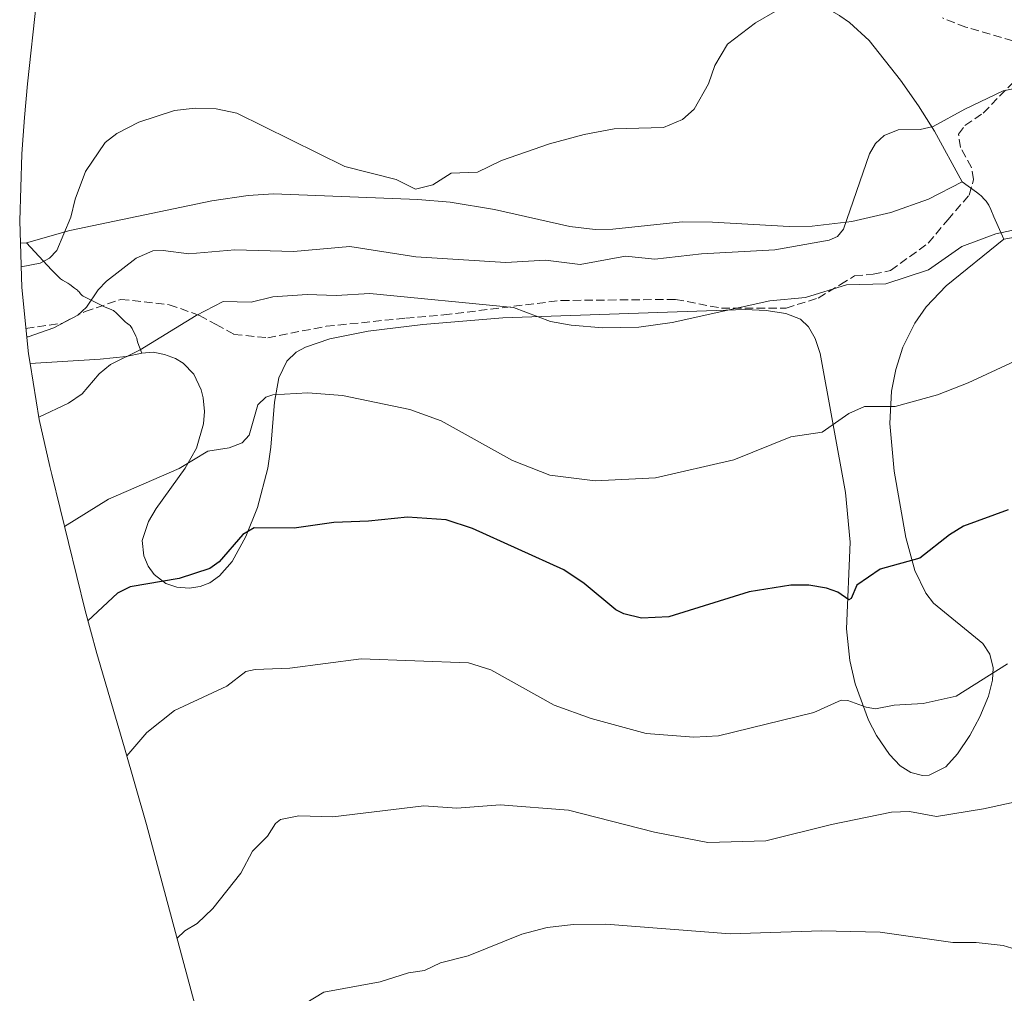
# Model space of a CAD drawing. Units: metres. Extents: x 540809 to 542740, y 4716989 to 4718985.
# Drawn here: x 540886 to 541079, y 4717499 to 4717690 of the extents above; entities that cross this region are included whole.
import ezdxf

# ---------------------------------------------------------------- set-up
doc = ezdxf.new("R2010")
doc.units = ezdxf.units.M
doc.header["$MEASUREMENT"] = 0
doc.linetypes.add('DGN Style 3', pattern=[2.307223458686699, 1.648016756204785, -0.6592067024819142])
for name, color, linetype, lineweight in [('Arbolado forestal CxS', 92, 'Continuous', 0), ('Cultivos herbáceos CxS', 92, 'Continuous', 0), ('Curva de nivel maestra', 30, 'Continuous', 30), ('Curva de nivel normal', 30, 'Continuous', 0), ('Matorral CxS', 135, 'Continuous', 0), ('Senda', 7, 'DGN Style 3', 0)]:
    doc.layers.add(name, color=color, linetype=linetype, lineweight=lineweight)

msp = doc.modelspace()

# ---------------------------------------------------------------- linework, layer by layer
at = {"layer": 'Arbolado forestal CxS', "color": 92, "linetype": 'Continuous', "lineweight": 0}
msp.add_polyline3d([(541078.7600999996, 4717646.860099999, 860.435500000007), (541067.3901000004, 4717637.700099999, 859.2256999999954), (541063.4801000003, 4717633.5701, 858.5476999999955), (541061.2501999997, 4717630.360099999, 857.9526999999945), (541058.8901000004, 4717625.6801, 857.1557999999932), (541057.5000999998, 4717621.300100001, 856.4164000000019), (541056.6700999998, 4717617.0101, 855.6955000000017), (541056.3300999999, 4717610.6501, 854.6331000000064), (541057.2200999996, 4717601.300100001, 853.1659999999974), (541059.4901000002, 4717588.290100001, 850.826199999996), (541061.2501999997, 4717581.8301, 849.8929999999965), (541063.4101, 4717577.360099999, 849.330700000006), (541064.9301000005, 4717575.4101, 849.0550999999978), (541074.6001000004, 4717567.5101, 847.2246000000014), (541075.9600999998, 4717565.4101, 846.4861999999995), (541076.6101000002, 4717562.7401, 845.7902000000032), (541076.4901000002, 4717560.280099999, 845.1949000000022), (541075.7202000003, 4717557.170100001, 844.5286000000051), (541074.0301000001, 4717553.120100001, 843.9566999999952), (541072.0601000004, 4717549.460100001, 843.3350999999967), (541069.6401000004, 4717545.8301, 842.6812999999967), (541067.3701, 4717543.300100001, 842.2286000000023), (541064.0900999998, 4717541.6501, 842.2446999999958), (541062.7401000002, 4717541.5601, 842.3944999999949), (541060.4801000003, 4717542.1501, 842.4912999999942), (541058.3501000004, 4717543.4801, 842.7602999999945), (541056.2701000003, 4717545.690099999, 843.262600000002), (541053.7401000002, 4717549.420100001, 844.0923999999941), (541052.1501000002, 4717552.4301, 844.778999999995), (541049.5301999999, 4717559.5701, 847.0630999999995), (541048.4700999996, 4717564.140100001, 848.4826999999933), (541047.8501000004, 4717570.340100001, 849.4621000000043), (541048.5801999997, 4717587.390100001, 851.781099999993), (541047.6700999998, 4717597.1601, 853.4809999999999), (541042.6601, 4717624.4301, 858.2247000000062), (541041.7200999996, 4717627.340100001, 858.7081000000036), (541040.4200999998, 4717629.6801, 859.0213999999978), (541038.8000999996, 4717631.130100001, 859.2795000000042), (541035.9600999998, 4717632.280099999, 859.6533000000054), (541032.0900999998, 4717632.880100001, 860.1637000000047), (541027.9700999996, 4717633.030099999, 860.558999999994), (540980.4200999998, 4717631.4301, 859.8258999999963), (540964.6802000003, 4717630.110099999, 858.8555999999954), (540953.9501, 4717628.780099999, 857.7220999999992), (540946.4401000004, 4717627.270099999, 857.0305999999982), (540941.6601, 4717625.6601, 856.8295999999974), (540939.8501000004, 4717624.670100001, 856.6937000000034), (540938.0000999998, 4717622.9301, 856.3589999999967), (540936.4001000002, 4717619.6601, 855.9263999999966), (540935.5701000001, 4717614.880100001, 855.277900000001), (540934.8800999997, 4717606.020099999, 854.031099999993), (540934.2401999999, 4717601.9001, 853.2262999999948), (540932.2500999998, 4717594.210100001, 851.4695999999967), (540929.9600999998, 4717588.470100001, 850.6906000000017), (540927.2301000003, 4717583.590100001, 850.0923999999941), (540924.7801000001, 4717580.7501, 849.7590000000055), (540922.8801999995, 4717579.4101, 849.6135999999971), (540920.9801000003, 4717578.670100001, 849.5247999999993), (540918.8400999998, 4717578.3301, 849.5576000000001), (540916.3701, 4717578.520099999, 849.8600000000006), (540914.2200999996, 4717579.270099999, 850.3945999999996), (540911.9600999998, 4717581.050100001, 851.2734999999958), (540910.8000999996, 4717582.700099999, 851.869200000001), (540909.9501, 4717584.700099999, 852.511799999993), (540909.6101000002, 4717587.6801, 853.4376000000049), (540910.8101000004, 4717591.470100001, 854.1180000000023), (540912.3400999998, 4717594.0101, 854.4948000000004), (540918.0401999997, 4717601.890100001, 855.3666999999988), (540920.2500999998, 4717605.860099999, 855.7456999999995), (540921.6501000002, 4717610.620100001, 856.1643999999943), (540921.8000999996, 4717613.0101, 856.4196999999986), (540921.5500999996, 4717615.700099999, 856.8108000000066), (540921.1601, 4717617.300100001, 857.0580000000045), (540919.7200999996, 4717620.340100001, 857.7908000000025), (540917.6401000004, 4717622.5001, 858.5212000000029), (540916.1601999998, 4717623.4101, 859.0390000000043), (540913.9901000002, 4717624.220100001, 859.655700000003), (540911.7200999996, 4717624.6601, 860.1652999999933), (540909.5500999996, 4717624.4901, 860.4245999999986), (540908.7701000003, 4717626.520099999, 861.2088999999978), (540908.6300999997, 4717626.9901, 861.3828999999969), (540908.5301000001, 4717627.4001, 861.5311999999976), (540908.4600999998, 4717627.5801, 861.5886000000029), (540908.3601000002, 4717627.840100001, 861.6515999999974), (540907.6300999997, 4717629.3301, 862.027900000001), (540907.3901000004, 4717629.720100001, 862.1469000000071), (540907.2500999998, 4717629.9001, 862.2186999999976), (540907.0701000001, 4717630.040100001, 862.2942000000039), (540906.4901000002, 4717630.4301, 862.5285000000005), (540906.3000999996, 4717630.5701, 862.608699999997), (540905.7801000001, 4717631.0601, 862.8521999999939), (540904.4200999998, 4717632.4301, 863.5304000000034), (540904.0701000001, 4717632.7401, 863.7118000000047), (540903.9401000004, 4717632.840100001, 863.776199999993), (540903.8800999997, 4717632.880100001, 863.8043000000034), (540903.4801000003, 4717633.0701, 863.9707000000053), (540902.6501000002, 4717633.380100001, 864.2918999999965), (540902.6401000004, 4717633.380100001, 864.2946999999986), (540902.2001, 4717633.5801, 864.4765000000043), (540898.4200999998, 4717635.450099999, 866.0622000000004), (540897.9901000002, 4717635.690099999, 866.2458999999944), (540897.7901, 4717635.8201, 866.3355000000012), (540897.6101000002, 4717635.970100001, 866.4238000000041), (540897.4600999998, 4717636.140100001, 866.5071999999927), (540897.2001, 4717636.5101, 866.667300000001), (540897.0500999996, 4717636.6801, 866.75), (540896.8800999997, 4717636.8301, 866.8338999999978), (540896.3000999996, 4717637.220100001, 867.0932999999932), (540895.3901000004, 4717637.9901, 867.6034999999974), (540894.9901000002, 4717638.2301, 867.8034999999946), (540893.9401000004, 4717638.780099999, 868.2921999999963), (540893.7500999998, 4717638.9101, 868.3901999999945), (540893.5500999996, 4717639.0601, 868.4976000000024), (540893.0201000003, 4717639.5701, 868.8187000000034), (540891.8000999996, 4717640.8101, 869.5127000000066), (540886.8901000004, 4717646.1501, 871.2284999999974), (540895.3601000002, 4717648.530099999, 870.1946000000027), (540923.2901, 4717654.360099999, 867.7112000000053), (540930.4001000002, 4717655.440099999, 868.1447999999947), (540935.4001000002, 4717655.780099999, 868.576199999996), (540963.6901000004, 4717654.6601, 869.8680000000023), (540970.0701000001, 4717654.120100001, 869.700800000006), (540978.7301000003, 4717652.670100001, 869.2014000000055), (540993.5100999996, 4717649.3201, 868.0755000000064), (540998.5000999998, 4717648.780099999, 867.8564999999944), (541001.9501, 4717648.840100001, 867.7983999999997), (541015.5800999999, 4717650.2501, 867.9214999999967), (541021.5401, 4717650.190099999, 867.7514999999986), (541036.6001000004, 4717649.350099999, 866.6377000000066), (541041.1001000004, 4717649.4301, 866.0427999999956), (541048.9101, 4717650.3101, 864.9363000000012), (541056.5800999999, 4717652.090100001, 864.1187000000064), (541063.9401000004, 4717654.700099999, 863.7060000000056), (541070.5401, 4717658.090100001, 863.2823000000062), (541073.3501000004, 4717656.090100001, 862.4560000000056), (541073.9301000005, 4717655.640100001, 862.3166999999958), (541074.2801000001, 4717655.3301, 862.2271000000038), (541074.9501, 4717654.6601, 862.0457000000025), (541075.2701000003, 4717654.3201, 861.9576999999991), (541075.4101, 4717654.140100001, 861.9140000000043), (541075.5401, 4717653.940099999, 861.8677000000026), (541075.7701000003, 4717653.530099999, 861.7765999999974), (541076.1801000005, 4717652.670100001, 861.5947000000016), (541076.7901, 4717651.2301, 861.3000999999931)], close=True, dxfattribs=at)
for points in [[(541070.5401, 4717658.090100001, 863.2823000000062), (541063.9401000004, 4717654.700099999, 863.7060000000056), (541056.5800999999, 4717652.090100001, 864.1187000000064), (541048.9101, 4717650.3101, 864.9363000000012), (541041.1001000004, 4717649.4301, 866.0427999999956), (541036.6001000004, 4717649.350099999, 866.6377000000066), (541021.5401, 4717650.190099999, 867.7514999999986), (541015.5800999999, 4717650.2501, 867.9214999999967), (541001.9501, 4717648.840100001, 867.7983999999997), (540998.5000999998, 4717648.780099999, 867.8564999999944), (540993.5100999996, 4717649.3201, 868.0755000000064), (540978.7301000003, 4717652.670100001, 869.2014000000055), (540970.0701000001, 4717654.120100001, 869.700800000006), (540963.6901000004, 4717654.6601, 869.8680000000023), (540935.4001000002, 4717655.780099999, 868.576199999996), (540930.4001000002, 4717655.440099999, 868.1447999999947), (540923.2901, 4717654.360099999, 867.7112000000053), (540895.3601000002, 4717648.530099999, 870.1946000000027), (540886.8901000004, 4717646.1501, 871.2284999999974)], [(541070.5401, 4717658.090100001, 863.2823000000062), (541073.3501000004, 4717656.090100001, 862.4560000000056), (541073.9301000005, 4717655.640100001, 862.3166999999958), (541074.2801000001, 4717655.3301, 862.2271000000038), (541074.9501, 4717654.6601, 862.0457000000025), (541075.2701000003, 4717654.3201, 861.9576999999991), (541075.4101, 4717654.140100001, 861.9140000000043), (541075.5401, 4717653.940099999, 861.8677000000026), (541075.7701000003, 4717653.530099999, 861.7765999999974), (541076.1801000005, 4717652.670100001, 861.5947000000016), (541076.7901, 4717651.2301, 861.3000999999931), (541078.7600999996, 4717646.860099999, 860.435500000007)], [(540886.8901000004, 4717646.1501, 871.2284999999974), (540891.8000999996, 4717640.8101, 869.5127000000066), (540893.0201000003, 4717639.5701, 868.8187000000034), (540893.5500999996, 4717639.0601, 868.4976000000024), (540893.7500999998, 4717638.9101, 868.3901999999945), (540893.9401000004, 4717638.780099999, 868.2921999999963), (540894.9901000002, 4717638.2301, 867.8034999999946), (540895.3901000004, 4717637.9901, 867.6034999999974), (540896.3000999996, 4717637.220100001, 867.0932999999932), (540896.8800999997, 4717636.8301, 866.8338999999978), (540897.0500999996, 4717636.6801, 866.75), (540897.2001, 4717636.5101, 866.667300000001), (540897.4600999998, 4717636.140100001, 866.5071999999927), (540897.6101000002, 4717635.970100001, 866.4238000000041), (540897.7901, 4717635.8201, 866.3355000000012), (540897.9901000002, 4717635.690099999, 866.2458999999944), (540898.4200999998, 4717635.450099999, 866.0622000000004), (540902.2001, 4717633.5801, 864.4765000000043), (540902.6401000004, 4717633.380100001, 864.2946999999986), (540902.6501000002, 4717633.380100001, 864.2918999999965), (540903.4801000003, 4717633.0701, 863.9707000000053), (540903.8800999997, 4717632.880100001, 863.8043000000034), (540903.9401000004, 4717632.840100001, 863.776199999993), (540904.0701000001, 4717632.7401, 863.7118000000047), (540904.4200999998, 4717632.4301, 863.5304000000034), (540905.7801000001, 4717631.0601, 862.8521999999939), (540906.3000999996, 4717630.5701, 862.608699999997), (540906.4901000002, 4717630.4301, 862.5285000000005), (540907.0701000001, 4717630.040100001, 862.2942000000039), (540907.2500999998, 4717629.9001, 862.2186999999976), (540907.3901000004, 4717629.720100001, 862.1469000000071), (540907.6300999997, 4717629.3301, 862.027900000001), (540908.3601000002, 4717627.840100001, 861.6515999999974), (540908.4600999998, 4717627.5801, 861.5886000000029), (540908.5301000001, 4717627.4001, 861.5311999999976), (540908.6300999997, 4717626.9901, 861.3828999999969), (540908.7701000003, 4717626.520099999, 861.2088999999978), (540909.5500999996, 4717624.4901, 860.4245999999986)], [(541078.7600999996, 4717646.860099999, 860.435500000007), (541067.3901000004, 4717637.700099999, 859.2256999999954), (541063.4801000003, 4717633.5701, 858.5476999999955), (541061.2501999997, 4717630.360099999, 857.9526999999945), (541058.8901000004, 4717625.6801, 857.1557999999932), (541057.5000999998, 4717621.300100001, 856.4164000000019), (541056.6700999998, 4717617.0101, 855.6955000000017), (541056.3300999999, 4717610.6501, 854.6331000000064), (541057.2200999996, 4717601.300100001, 853.1659999999974), (541059.4901000002, 4717588.290100001, 850.826199999996), (541061.2501999997, 4717581.8301, 849.8929999999965), (541063.4101, 4717577.360099999, 849.330700000006), (541064.9301000005, 4717575.4101, 849.0550999999978), (541074.6001000004, 4717567.5101, 847.2246000000014), (541075.9600999998, 4717565.4101, 846.4861999999995), (541076.6101000002, 4717562.7401, 845.7902000000032), (541076.4901000002, 4717560.280099999, 845.1949000000022), (541075.7202000003, 4717557.170100001, 844.5286000000051), (541074.0301000001, 4717553.120100001, 843.9566999999952), (541072.0601000004, 4717549.460100001, 843.3350999999967), (541069.6401000004, 4717545.8301, 842.6812999999967), (541067.3701, 4717543.300100001, 842.2286000000023), (541064.0900999998, 4717541.6501, 842.2446999999958), (541062.7401000002, 4717541.5601, 842.3944999999949), (541060.4801000003, 4717542.1501, 842.4912999999942), (541058.3501000004, 4717543.4801, 842.7602999999945), (541056.2701000003, 4717545.690099999, 843.262600000002), (541053.7401000002, 4717549.420100001, 844.0923999999941), (541052.1501000002, 4717552.4301, 844.778999999995), (541049.5301999999, 4717559.5701, 847.0630999999995), (541048.4700999996, 4717564.140100001, 848.4826999999933), (541047.8501000004, 4717570.340100001, 849.4621000000043), (541048.5801999997, 4717587.390100001, 851.781099999993), (541047.6700999998, 4717597.1601, 853.4809999999999), (541042.6601, 4717624.4301, 858.2247000000062), (541041.7200999996, 4717627.340100001, 858.7081000000036), (541040.4200999998, 4717629.6801, 859.0213999999978), (541038.8000999996, 4717631.130100001, 859.2795000000042), (541035.9600999998, 4717632.280099999, 859.6533000000054), (541032.0900999998, 4717632.880100001, 860.1637000000047), (541027.9700999996, 4717633.030099999, 860.558999999994), (540980.4200999998, 4717631.4301, 859.8258999999963), (540964.6802000003, 4717630.110099999, 858.8555999999954), (540953.9501, 4717628.780099999, 857.7220999999992), (540946.4401000004, 4717627.270099999, 857.0305999999982), (540941.6601, 4717625.6601, 856.8295999999974), (540939.8501000004, 4717624.670100001, 856.6937000000034), (540938.0000999998, 4717622.9301, 856.3589999999967), (540936.4001000002, 4717619.6601, 855.9263999999966), (540935.5701000001, 4717614.880100001, 855.277900000001), (540934.8800999997, 4717606.020099999, 854.031099999993), (540934.2401999999, 4717601.9001, 853.2262999999948), (540932.2500999998, 4717594.210100001, 851.4695999999967), (540929.9600999998, 4717588.470100001, 850.6906000000017), (540927.2301000003, 4717583.590100001, 850.0923999999941), (540924.7801000001, 4717580.7501, 849.7590000000055), (540922.8801999995, 4717579.4101, 849.6135999999971), (540920.9801000003, 4717578.670100001, 849.5247999999993), (540918.8400999998, 4717578.3301, 849.5576000000001), (540916.3701, 4717578.520099999, 849.8600000000006), (540914.2200999996, 4717579.270099999, 850.3945999999996), (540911.9600999998, 4717581.050100001, 851.2734999999958), (540910.8000999996, 4717582.700099999, 851.869200000001), (540909.9501, 4717584.700099999, 852.511799999993), (540909.6101000002, 4717587.6801, 853.4376000000049), (540910.8101000004, 4717591.470100001, 854.1180000000023), (540912.3400999998, 4717594.0101, 854.4948000000004), (540918.0401999997, 4717601.890100001, 855.3666999999988), (540920.2500999998, 4717605.860099999, 855.7456999999995), (540921.6501000002, 4717610.620100001, 856.1643999999943), (540921.8000999996, 4717613.0101, 856.4196999999986), (540921.5500999996, 4717615.700099999, 856.8108000000066), (540921.1601, 4717617.300100001, 857.0580000000045), (540919.7200999996, 4717620.340100001, 857.7908000000025), (540917.6401000004, 4717622.5001, 858.5212000000029), (540916.1601999998, 4717623.4101, 859.0390000000043), (540913.9901000002, 4717624.220100001, 859.655700000003), (540911.7200999996, 4717624.6601, 860.1652999999933), (540909.5500999996, 4717624.4901, 860.4245999999986)]]:
    msp.add_polyline3d(points, dxfattribs=at)
at = {"layer": 'Cultivos herbáceos CxS', "color": 92, "linetype": 'Continuous', "lineweight": 0, "extrusion": (0.1380517018581314, -0.8751030662628493, 0.4638279325692158), "elevation": -4053331.295128645, "flags": 128}
msp.add_lwpolyline([(1269616.48672771, 2123100.788872614), (1269612.536280143, 2123100.932902814), (1269609.132292216, 2123100.780632641)], dxfattribs=at)
at = {"layer": 'Cultivos herbáceos CxS', "color": 92, "linetype": 'Continuous', "lineweight": 0, "extrusion": (0.08056754560432551, 0.005846232148829422, 0.9967320061907098), "elevation": 72026.76510508507, "flags": 128}
msp.add_lwpolyline([(4666129.308204157, -877948.7506120149), (4666129.308204158, -877947.5473346071)], dxfattribs=at)
at = {"layer": 'Cultivos herbáceos CxS', "color": 92, "linetype": 'Continuous', "lineweight": 0}
for points in [[(540894.1602999996, 4717748.934699999, 882.5527000000002), (540892.4883000003, 4717728.6119, 879.156099999993), (540891.0617000004, 4717716.582900001, 877.3496000000014), (540890.9883000003, 4717715.954700001, 877.2730000000012), (540890.8982999995, 4717715.174699999, 877.1777000000002), (540890.3941000003, 4717710.275900001, 876.6042000000016), (540890.0031000003, 4717705.9549, 876.1255999999995), (540888.8715000004, 4717693.561100001, 874.8459000000003), (540887.1130999997, 4717677.3279, 873.4382999999945), (540886.5109000001, 4717670.757300001, 872.7771999999969), (540886.1108999997, 4717665.427300001, 872.2750999999989), (540885.9782999996, 4717663.5405, 872.1186000000017), (540885.5500999996, 4717650.459899999, 871.5917999999948), (540885.6939000003, 4717646.063300001, 871.3257000000013)], [(540894.1602999996, 4717748.934699999, 882.5527000000002), (540906.3300999999, 4717746.170100001, 881.9553000000016), (540914.7901, 4717743.340100001, 881.053899999999), (540932.9801000003, 4717735.3101, 879.9952000000048), (540949.4501, 4717728.890100001, 878.8062000000064), (540998.3800999997, 4717711.7501, 874.3727000000072), (541035.1101000002, 4717696.870100001, 871.1987999999984), (541038.7901, 4717695.030099999, 870.5883000000031), (541041.2001, 4717693.8301, 870.2229999999981), (541046.5000999998, 4717690.7401, 869.4158000000025), (541046.5500999996, 4717690.710100001, 869.4089999999997), (541048.4501, 4717689.4101, 869.1325000000071), (541052.2801000001, 4717685.880100001, 868.4725999999937), (541058.4200999998, 4717678.0801, 866.8945999999996), (541058.4301000005, 4717678.0601, 866.8892999999954), (541061.9700999996, 4717673.0001, 865.8787000000011), (541065.1101000002, 4717668.030099999, 865.0497999999935), (541070.5401, 4717658.090100001, 863.2823000000062)], [(541046.5500999996, 4717690.710100001, 869.4089999999997), (541048.4501, 4717689.4101, 869.1325000000071), (541052.2801000001, 4717685.880100001, 868.4725999999937), (541058.4200999998, 4717678.0801, 866.8945999999996), (541058.4301000005, 4717678.0601, 866.8892999999954), (541061.9700999996, 4717673.0001, 865.8787000000011), (541065.1101000002, 4717668.030099999, 865.0497999999935), (541070.5401, 4717658.090100001, 863.2823000000062), (541063.9401000004, 4717654.700099999, 863.7060000000056), (541056.5800999999, 4717652.090100001, 864.1187000000064), (541048.9101, 4717650.3101, 864.9363000000012), (541041.1001000004, 4717649.4301, 866.0427999999956), (541036.6001000004, 4717649.350099999, 866.6377000000066), (541021.5401, 4717650.190099999, 867.7514999999986), (541015.5800999999, 4717650.2501, 867.9214999999967), (541001.9501, 4717648.840100001, 867.7983999999997), (540998.5000999998, 4717648.780099999, 867.8564999999944), (540993.5100999996, 4717649.3201, 868.0755000000064), (540978.7301000003, 4717652.670100001, 869.2014000000055), (540970.0701000001, 4717654.120100001, 869.700800000006), (540963.6901000004, 4717654.6601, 869.8680000000023), (540935.4001000002, 4717655.780099999, 868.576199999996), (540930.4001000002, 4717655.440099999, 868.1447999999947), (540923.2901, 4717654.360099999, 867.7112000000053), (540895.3601000002, 4717648.530099999, 870.1946000000027), (540886.8901000004, 4717646.1501, 871.2284999999974), (540885.6939000003, 4717646.063300001, 871.3257000000013), (540885.5500999996, 4717650.459899999, 871.5917999999948), (540885.9782999996, 4717663.5405, 872.1186000000017), (540886.1108999997, 4717665.427300001, 872.2750999999989), (540886.5109000001, 4717670.757300001, 872.7771999999969), (540887.1130999997, 4717677.3279, 873.4382999999945), (540888.8715000004, 4717693.561100001, 874.8459000000003)], [(541070.5401, 4717658.090100001, 863.2823000000062), (541063.9401000004, 4717654.700099999, 863.7060000000056), (541056.5800999999, 4717652.090100001, 864.1187000000064), (541048.9101, 4717650.3101, 864.9363000000012), (541041.1001000004, 4717649.4301, 866.0427999999956), (541036.6001000004, 4717649.350099999, 866.6377000000066), (541021.5401, 4717650.190099999, 867.7514999999986), (541015.5800999999, 4717650.2501, 867.9214999999967), (541001.9501, 4717648.840100001, 867.7983999999997), (540998.5000999998, 4717648.780099999, 867.8564999999944), (540993.5100999996, 4717649.3201, 868.0755000000064), (540978.7301000003, 4717652.670100001, 869.2014000000055), (540970.0701000001, 4717654.120100001, 869.700800000006), (540963.6901000004, 4717654.6601, 869.8680000000023), (540935.4001000002, 4717655.780099999, 868.576199999996), (540930.4001000002, 4717655.440099999, 868.1447999999947), (540923.2901, 4717654.360099999, 867.7112000000053), (540895.3601000002, 4717648.530099999, 870.1946000000027), (540886.8901000004, 4717646.1501, 871.2284999999974)], [(540920.3557000002, 4717494.925899999, 837.7122999999993), (540910.4205, 4717531.973300001, 843.4100000000036), (540906.1407000005, 4717547.0141, 845.4909999999946), (540900.7038000004, 4717565.5397, 849.1425000000017), (540899.4249, 4717570.096100001, 850.0822000000045), (540898.4336999999, 4717573.948100001, 850.8991999999998), (540891.8371000001, 4717600.6823, 857.9461000000011), (540891.4556999998, 4717602.2169, 858.2749999999943), (540889.3953, 4717611.431500001, 860.4282999999997), (540889.3930000003, 4717611.4419, 860.4309999999969), (540887.5780999997, 4717622.4345, 864.0136000000057), (540901.3400999998, 4717623.280099999, 861.9054000000034), (540906.4802000001, 4717623.8301, 860.7802999999985), (540909.5500999996, 4717624.4901, 860.4245999999986), (540911.7200999996, 4717624.6601, 860.1652999999933), (540913.9901000002, 4717624.220100001, 859.655700000003), (540916.1601999998, 4717623.4101, 859.0390000000043), (540917.6401000004, 4717622.5001, 858.5212000000029), (540919.7200999996, 4717620.340100001, 857.7908000000025), (540921.1601, 4717617.300100001, 857.0580000000045), (540921.5500999996, 4717615.700099999, 856.8108000000066), (540921.8000999996, 4717613.0101, 856.4196999999986), (540921.6501000002, 4717610.620100001, 856.1643999999943), (540920.2500999998, 4717605.860099999, 855.7456999999995), (540918.0401999997, 4717601.890100001, 855.3666999999988), (540912.3400999998, 4717594.0101, 854.4948000000004), (540910.8101000004, 4717591.470100001, 854.1180000000023), (540909.6101000002, 4717587.6801, 853.4376000000049), (540909.9501, 4717584.700099999, 852.511799999993), (540910.8000999996, 4717582.700099999, 851.869200000001), (540911.9600999998, 4717581.050100001, 851.2734999999958), (540914.2200999996, 4717579.270099999, 850.3945999999996), (540916.3701, 4717578.520099999, 849.8600000000006), (540918.8400999998, 4717578.3301, 849.5576000000001), (540920.9801000003, 4717578.670100001, 849.5247999999993), (540922.8801999995, 4717579.4101, 849.6135999999971), (540924.7801000001, 4717580.7501, 849.7590000000055), (540927.2301000003, 4717583.590100001, 850.0923999999941), (540929.9600999998, 4717588.470100001, 850.6906000000017), (540932.2500999998, 4717594.210100001, 851.4695999999967), (540934.2401999999, 4717601.9001, 853.2262999999948), (540934.8800999997, 4717606.020099999, 854.031099999993), (540935.5701000001, 4717614.880100001, 855.277900000001), (540936.4001000002, 4717619.6601, 855.9263999999966), (540938.0000999998, 4717622.9301, 856.3589999999967), (540939.8501000004, 4717624.670100001, 856.6937000000034), (540941.6601, 4717625.6601, 856.8295999999974), (540946.4401000004, 4717627.270099999, 857.0305999999982), (540953.9501, 4717628.780099999, 857.7220999999992), (540964.6802000003, 4717630.110099999, 858.8555999999954), (540980.4200999998, 4717631.4301, 859.8258999999963), (541027.9700999996, 4717633.030099999, 860.558999999994), (541032.0900999998, 4717632.880100001, 860.1637000000047), (541035.9600999998, 4717632.280099999, 859.6533000000054), (541038.8000999996, 4717631.130100001, 859.2795000000042), (541040.4200999998, 4717629.6801, 859.0213999999978), (541041.7200999996, 4717627.340100001, 858.7081000000036), (541042.6601, 4717624.4301, 858.2247000000062), (541047.6700999998, 4717597.1601, 853.4809999999999), (541048.5801999997, 4717587.390100001, 851.781099999993), (541047.8501000004, 4717570.340100001, 849.4621000000043), (541048.4700999996, 4717564.140100001, 848.4826999999933), (541049.5301999999, 4717559.5701, 847.0630999999995), (541052.1501000002, 4717552.4301, 844.778999999995), (541053.7401000002, 4717549.420100001, 844.0923999999941), (541056.2701000003, 4717545.690099999, 843.262600000002), (541058.3501000004, 4717543.4801, 842.7602999999945), (541060.4801000003, 4717542.1501, 842.4912999999942), (541062.7401000002, 4717541.5601, 842.3944999999949), (541064.0900999998, 4717541.6501, 842.2446999999958), (541067.3701, 4717543.300100001, 842.2286000000023), (541069.6401000004, 4717545.8301, 842.6812999999967), (541072.0601000004, 4717549.460100001, 843.3350999999967), (541074.0301000001, 4717553.120100001, 843.9566999999952), (541075.7202000003, 4717557.170100001, 844.5286000000051), (541076.4901000002, 4717560.280099999, 845.1949000000022), (541076.6101000002, 4717562.7401, 845.7902000000032), (541075.9600999998, 4717565.4101, 846.4861999999995), (541074.6001000004, 4717567.5101, 847.2246000000014), (541064.9301000005, 4717575.4101, 849.0550999999978), (541063.4101, 4717577.360099999, 849.330700000006), (541061.2501999997, 4717581.8301, 849.8929999999965), (541059.4901000002, 4717588.290100001, 850.826199999996), (541057.2200999996, 4717601.300100001, 853.1659999999974), (541056.3300999999, 4717610.6501, 854.6331000000064), (541056.6700999998, 4717617.0101, 855.6955000000017), (541057.5000999998, 4717621.300100001, 856.4164000000019), (541058.8901000004, 4717625.6801, 857.1557999999932), (541061.2501999997, 4717630.360099999, 857.9526999999945), (541063.4801000003, 4717633.5701, 858.5476999999955), (541067.3901000004, 4717637.700099999, 859.2256999999954), (541078.7600999996, 4717646.860099999, 860.435500000007), (541082.1114999996, 4717647.460300001, 860.5703999999969)], [(541078.7600999996, 4717646.860099999, 860.435500000007), (541067.3901000004, 4717637.700099999, 859.2256999999954), (541063.4801000003, 4717633.5701, 858.5476999999955), (541061.2501999997, 4717630.360099999, 857.9526999999945), (541058.8901000004, 4717625.6801, 857.1557999999932), (541057.5000999998, 4717621.300100001, 856.4164000000019), (541056.6700999998, 4717617.0101, 855.6955000000017), (541056.3300999999, 4717610.6501, 854.6331000000064), (541057.2200999996, 4717601.300100001, 853.1659999999974), (541059.4901000002, 4717588.290100001, 850.826199999996), (541061.2501999997, 4717581.8301, 849.8929999999965), (541063.4101, 4717577.360099999, 849.330700000006), (541064.9301000005, 4717575.4101, 849.0550999999978), (541074.6001000004, 4717567.5101, 847.2246000000014), (541075.9600999998, 4717565.4101, 846.4861999999995), (541076.6101000002, 4717562.7401, 845.7902000000032), (541076.4901000002, 4717560.280099999, 845.1949000000022), (541075.7202000003, 4717557.170100001, 844.5286000000051), (541074.0301000001, 4717553.120100001, 843.9566999999952), (541072.0601000004, 4717549.460100001, 843.3350999999967), (541069.6401000004, 4717545.8301, 842.6812999999967), (541067.3701, 4717543.300100001, 842.2286000000023), (541064.0900999998, 4717541.6501, 842.2446999999958), (541062.7401000002, 4717541.5601, 842.3944999999949), (541060.4801000003, 4717542.1501, 842.4912999999942), (541058.3501000004, 4717543.4801, 842.7602999999945), (541056.2701000003, 4717545.690099999, 843.262600000002), (541053.7401000002, 4717549.420100001, 844.0923999999941), (541052.1501000002, 4717552.4301, 844.778999999995), (541049.5301999999, 4717559.5701, 847.0630999999995), (541048.4700999996, 4717564.140100001, 848.4826999999933), (541047.8501000004, 4717570.340100001, 849.4621000000043), (541048.5801999997, 4717587.390100001, 851.781099999993), (541047.6700999998, 4717597.1601, 853.4809999999999), (541042.6601, 4717624.4301, 858.2247000000062), (541041.7200999996, 4717627.340100001, 858.7081000000036), (541040.4200999998, 4717629.6801, 859.0213999999978), (541038.8000999996, 4717631.130100001, 859.2795000000042), (541035.9600999998, 4717632.280099999, 859.6533000000054), (541032.0900999998, 4717632.880100001, 860.1637000000047), (541027.9700999996, 4717633.030099999, 860.558999999994), (540980.4200999998, 4717631.4301, 859.8258999999963), (540964.6802000003, 4717630.110099999, 858.8555999999954), (540953.9501, 4717628.780099999, 857.7220999999992), (540946.4401000004, 4717627.270099999, 857.0305999999982), (540941.6601, 4717625.6601, 856.8295999999974), (540939.8501000004, 4717624.670100001, 856.6937000000034), (540938.0000999998, 4717622.9301, 856.3589999999967), (540936.4001000002, 4717619.6601, 855.9263999999966), (540935.5701000001, 4717614.880100001, 855.277900000001), (540934.8800999997, 4717606.020099999, 854.031099999993), (540934.2401999999, 4717601.9001, 853.2262999999948), (540932.2500999998, 4717594.210100001, 851.4695999999967), (540929.9600999998, 4717588.470100001, 850.6906000000017), (540927.2301000003, 4717583.590100001, 850.0923999999941), (540924.7801000001, 4717580.7501, 849.7590000000055), (540922.8801999995, 4717579.4101, 849.6135999999971), (540920.9801000003, 4717578.670100001, 849.5247999999993), (540918.8400999998, 4717578.3301, 849.5576000000001), (540916.3701, 4717578.520099999, 849.8600000000006), (540914.2200999996, 4717579.270099999, 850.3945999999996), (540911.9600999998, 4717581.050100001, 851.2734999999958), (540910.8000999996, 4717582.700099999, 851.869200000001), (540909.9501, 4717584.700099999, 852.511799999993), (540909.6101000002, 4717587.6801, 853.4376000000049), (540910.8101000004, 4717591.470100001, 854.1180000000023), (540912.3400999998, 4717594.0101, 854.4948000000004), (540918.0401999997, 4717601.890100001, 855.3666999999988), (540920.2500999998, 4717605.860099999, 855.7456999999995), (540921.6501000002, 4717610.620100001, 856.1643999999943), (540921.8000999996, 4717613.0101, 856.4196999999986), (540921.5500999996, 4717615.700099999, 856.8108000000066), (540921.1601, 4717617.300100001, 857.0580000000045), (540919.7200999996, 4717620.340100001, 857.7908000000025), (540917.6401000004, 4717622.5001, 858.5212000000029), (540916.1601999998, 4717623.4101, 859.0390000000043), (540913.9901000002, 4717624.220100001, 859.655700000003), (540911.7200999996, 4717624.6601, 860.1652999999933), (540909.5500999996, 4717624.4901, 860.4245999999986)], [(540909.5500999996, 4717624.4901, 860.4245999999986), (540906.4802000001, 4717623.8301, 860.7802999999985), (540901.3400999998, 4717623.280099999, 861.9054000000034), (540887.5780999997, 4717622.4345, 864.0136000000057)], [(540887.5780999997, 4717622.4345, 864.0136000000057), (540889.3930000003, 4717611.4419, 860.4309999999969), (540889.3953, 4717611.431500001, 860.4282999999997), (540891.4556999998, 4717602.2169, 858.2749999999943), (540891.8371000001, 4717600.6823, 857.9461000000011), (540898.4336999999, 4717573.948100001, 850.8991999999998), (540899.4249, 4717570.096100001, 850.0822000000045), (540900.7038000004, 4717565.5397, 849.1425000000017), (540906.1407000005, 4717547.0141, 845.4909999999946), (540910.4205, 4717531.973300001, 843.4100000000036), (540920.3557000002, 4717494.925899999, 837.7122999999993), (540922.2515000004, 4717488.313300001, 836.7354999999953), (540925.7197000004, 4717476.9573, 835.3282000000036), (540926.8537, 4717471.080700001, 834.6245999999956), (540927.0729, 4717469.9619, 834.4815999999992), (540930.0449000001, 4717457.2161, 832.6429000000062), (540931.6305, 4717451.6249, 831.7403999999952), (540937.8317999998, 4717430.9089, 826.5843000000023), (540939.9968999998, 4717423.461100001, 824.7981000000001), (540940.9540999997, 4717419.5031, 823.6407999999938)]]:
    msp.add_polyline3d(points, dxfattribs=at)
at = {"layer": 'Curva de nivel maestra', "color": 30, "linetype": 'Continuous', "lineweight": 30, "elevation": 850, "flags": 128}
msp.add_lwpolyline([(541079.6100000005, 4717593.7601), (541070.8399999999, 4717590.5101), (541068.0499999998, 4717588.8201), (541062.2300000004, 4717584.2601), (541054.4699999997, 4717582.100099999), (541049.8499999996, 4717578.950099999), (541048.7699999996, 4717576.350099999), (541048.3200000003, 4717576.090100001), (541046.1699999999, 4717577.550100001), (541043.8899999997, 4717578.370100001), (541040.4400000004, 4717578.9301), (541036.9400000004, 4717578.950099999), (541028.7400000002, 4717577.630100001), (541012.9900000002, 4717572.7501), (541007.6399999997, 4717572.470100001), (541004.1600000003, 4717573.3101), (541002.5599999996, 4717574.100099999), (540996.3799999999, 4717579.280099999), (540992.3499999996, 4717581.920100001), (540974.4100000003, 4717590.0701), (540969.2599999999, 4717591.7401), (540961.6600000003, 4717592.290100001), (540954, 4717591.4801), (540947.2400000002, 4717591.2501), (540939.4000000004, 4717590.1501), (540931.5499999998, 4717590.200099999), (540929.3799999999, 4717588.9001), (540924.7199999997, 4717583.5001), (540922.8600000005, 4717582.210100001), (540916.8600000005, 4717580.2401), (540907.2400000002, 4717578.610099999), (540904.75, 4717577.380100001), (540898.9400000004, 4717571.970100001)], dxfattribs=at)
at = {"layer": 'Curva de nivel normal', "color": 30, "linetype": 'Continuous', "lineweight": 0, "flags": 128}
for points, elevation in [([(541033.8300000001, 4717691.550100001), (541029.9600000001, 4717689.3201), (541024.4699999997, 4717685.1501), (541022.0099999999, 4717680.950099999), (541020.7800000003, 4717677.340100001), (541017.9500000002, 4717672.390100001), (541015.6699999999, 4717670.370100001), (541011.9000000004, 4717668.780099999), (541002.2100000001, 4717668.530099999), (540996.3600000005, 4717667.4001), (540989.5800000001, 4717665.550100001), (540980.1299999999, 4717662.280099999), (540975.4100000003, 4717660.030099999), (540970.2599999999, 4717659.8101), (540966.6399999997, 4717657.540100001), (540963.2400000002, 4717656.640100001), (540959.4199999999, 4717658.5601), (540949.3700000001, 4717661.1501), (540928.1799999997, 4717671.620100001), (540924.1399999997, 4717672.420100001), (540920.0199999996, 4717672.590100001), (540915.9299999997, 4717672.120100001), (540908.9400000004, 4717669.8101), (540904.6100000005, 4717667.5801), (540902.3499999996, 4717665.8101), (540898.4600000001, 4717660.1501), (540896.4600000001, 4717654.690099999), (540895.5999999996, 4717651.1501), (540892.8300000001, 4717644.6501), (540891.3899999997, 4717643.120100001), (540889.54, 4717642.120100001), (540885.8499999996, 4717641.440099999)], 870), ([(541081.8600000005, 4717676.600099999), (541078.5899999999, 4717675.940099999), (541071.0899999999, 4717672.350099999), (541064.8899999997, 4717668.9901), (541062.2800000003, 4717668.390100001), (541058, 4717668.300100001), (541055.2199999997, 4717667.2301), (541053.5099999999, 4717665.640100001), (541052.3399999999, 4717663.620100001), (541047.2400000002, 4717648.800100001), (541046.1100000005, 4717647.380100001), (541044.4400000004, 4717646.670100001), (541033.7999999998, 4717644.790100001), (541019.3899999997, 4717644.0001), (541010.2000000002, 4717642.960100001), (541004.4800000004, 4717643.5101), (540995.5899999999, 4717641.860099999), (540988.7800000003, 4717642.710100001), (540980.9900000002, 4717642.2601), (540963.29, 4717643.4001), (540950.3300000001, 4717645.420100001), (540939.29, 4717644.440099999), (540927.7599999999, 4717644.7301), (540918.7300000004, 4717643.970100001), (540913.7100000001, 4717644.630100001), (540911.7000000002, 4717644.540100001), (540908.4199999999, 4717643.130100001), (540902.6200000001, 4717638.620100001), (540900.9600000001, 4717636.920100001), (540898.6900000004, 4717633.4801), (540896.9699999997, 4717631.920100001), (540892.2699999996, 4717629.4301), (540887.2400000002, 4717627.710100001), (540886.9299999997, 4717627.6601)], 865), ([(541081.5099999999, 4717648.8201), (541077.1399999997, 4717647.880100001), (541070.5, 4717645.4101), (541063.9199999999, 4717640.850099999), (541055.5999999996, 4717638.0801), (541047.8499999996, 4717637.9001), (541039.7999999998, 4717635.4301), (541032.7800000003, 4717634.7401), (541013.6600000003, 4717630.520099999), (541007.1100000005, 4717629.590100001), (541000, 4717629.460100001), (540993.8099999996, 4717629.950099999), (540989.75, 4717630.720100001), (540982.4500000002, 4717633.470100001), (540954.29, 4717636.190099999), (540947.7000000002, 4717635.770099999), (540941.9900000002, 4717635.9801), (540935.25, 4717635.550100001), (540930.9600000001, 4717634.4901), (540925.5199999996, 4717634.630100001), (540920.2199999997, 4717631.860099999), (540909.2300000004, 4717625.110099999), (540903.4000000004, 4717622.2501), (540901.1399999997, 4717620.450099999), (540897.8300000001, 4717616.4801), (540895.1100000005, 4717614.6601), (540889.3099999996, 4717611.9001)], 860), ([(541090.9199999999, 4717627.5601), (541071.7100000001, 4717618.6801), (541065.7300000004, 4717616.3201), (541057.4299999997, 4717613.9801), (541051.3499999996, 4717614.0001), (541048.3099999996, 4717612.670100001), (541043.0999999996, 4717608.950099999), (541036.9199999999, 4717608.0801), (541025.7000000002, 4717603.5701), (541010.3799999999, 4717600.020099999), (540998.5300000003, 4717599.420100001), (540989.6299999999, 4717600.5601), (540982.3099999996, 4717603.4101), (540968.29, 4717611.1801), (540962.1200000001, 4717613.4101), (540948.9299999997, 4717616.190099999), (540942.0999999996, 4717616.710100001), (540935.2699999996, 4717616.300100001), (540933.8899999997, 4717615.840100001), (540932.2999999998, 4717614.360099999), (540930.5899999999, 4717608.4101), (540929.2199999997, 4717606.880100001), (540926.6699999999, 4717605.9101), (540922.4800000004, 4717605.220100001), (540916.8600000005, 4717601.840100001), (540902.9900000002, 4717595.840100001), (540894.3499999996, 4717590.4901)], 855), ([(541079.4699999997, 4717563.530099999), (541069.3499999996, 4717557.1601), (541062.8799999999, 4717555.700099999), (541057.2100000001, 4717555.4001), (541053.5700000003, 4717554.700099999), (541051.7000000002, 4717554.970100001), (541048.1399999997, 4717556.300100001), (541046.7999999998, 4717556.360099999), (541041.4100000003, 4717553.940099999), (541022.7000000002, 4717549.370100001), (541017.8899999997, 4717549.130100001), (541008.5199999996, 4717549.8101), (540997.7100000001, 4717552.7501), (540990.4699999997, 4717555.390100001), (540978.0300000003, 4717562.340100001), (540973.6299999999, 4717563.710100001), (540952.5999999996, 4717564.5001), (540938.5999999996, 4717562.6601), (540931.75, 4717562.4001), (540929.9600000001, 4717562.0001), (540926.2100000001, 4717559.130100001), (540915.9199999999, 4717554.370100001), (540910.5, 4717550.0001), (540906.5800000001, 4717545.470100001)], 845), ([(541089.2100000001, 4717538.210100001), (541074.75, 4717535.030099999), (541065.5, 4717533.5101), (541060.2300000004, 4717534.4901), (541056.7100000001, 4717534.370100001), (541044.8799999999, 4717531.940099999), (541032.04, 4717528.7501), (541020.5999999996, 4717528.460100001), (541010.1699999999, 4717530.450099999), (540993.2999999998, 4717534.770099999), (540979.8600000005, 4717535.8101), (540971.3700000001, 4717535.200099999), (540964.8499999996, 4717535.640100001), (540947, 4717533.450099999), (540940.3300000001, 4717533.640100001), (540936.7199999997, 4717532.950099999), (540935.7599999999, 4717532.1601), (540934.2000000002, 4717529.690099999), (540931.2699999996, 4717526.7401), (540928.9800000004, 4717522.4101), (540923.4500000002, 4717515.450099999), (540920.4000000004, 4717512.520099999), (540917.9600000001, 4717511.110099999), (540916.4199999999, 4717509.620100001)], 840), ([(541086.2800000003, 4717505.850099999), (541078.5899999999, 4717508.210100001), (541073.3200000003, 4717508.8101), (541068.7300000004, 4717508.8101), (541054.4600000001, 4717510.8101), (541042.9199999999, 4717511.090100001), (541025.0199999996, 4717510.5101), (541000.5800000001, 4717512.380100001), (540994.2800000003, 4717512.350099999), (540989.1100000005, 4717511.780099999), (540984.0899999999, 4717510.460100001), (540973.5999999996, 4717506.1601), (540968.1799999997, 4717504.840100001), (540964.9800000004, 4717503.280099999), (540961.8700000001, 4717502.870100001), (540956.29, 4717501.0701), (540945.2400000002, 4717499.0701), (540936.4500000002, 4717493.670100001)], 835)]:
    msp.add_lwpolyline(points, dxfattribs=dict(at, elevation=elevation))
at = {"layer": 'Matorral CxS', "color": 135, "linetype": 'Continuous', "lineweight": 0, "extrusion": (0.1380517018581314, -0.8751030662628493, 0.4638279325692158), "elevation": -4053331.295128645, "flags": 128}
msp.add_lwpolyline([(1269616.48672771, 2123100.788872614), (1269612.536280143, 2123100.932902814), (1269609.132292216, 2123100.780632641)], dxfattribs=at)
at = {"layer": 'Matorral CxS', "color": 135, "linetype": 'Continuous', "lineweight": 0, "extrusion": (0.08056754560432551, 0.005846232148829422, 0.9967320061907098), "elevation": 72026.76510508507, "flags": 128}
msp.add_lwpolyline([(4666129.308204157, -877948.7506120149), (4666129.308204158, -877947.5473346071)], dxfattribs=at)
at = {"layer": 'Matorral CxS', "color": 135, "linetype": 'Continuous', "lineweight": 0}
for points in [[(540894.1602999996, 4717748.934699999, 882.5527000000002), (540906.3300999999, 4717746.170100001, 881.9553000000016), (540914.7901, 4717743.340100001, 881.053899999999), (540932.9801000003, 4717735.3101, 879.9952000000048), (540949.4501, 4717728.890100001, 878.8062000000064), (540998.3800999997, 4717711.7501, 874.3727000000072), (541035.1101000002, 4717696.870100001, 871.1987999999984), (541038.7901, 4717695.030099999, 870.5883000000031), (541041.2001, 4717693.8301, 870.2229999999981), (541046.5000999998, 4717690.7401, 869.4158000000025), (541046.5500999996, 4717690.710100001, 869.4089999999997), (541048.4501, 4717689.4101, 869.1325000000071), (541052.2801000001, 4717685.880100001, 868.4725999999937), (541058.4200999998, 4717678.0801, 866.8945999999996), (541058.4301000005, 4717678.0601, 866.8892999999954), (541061.9700999996, 4717673.0001, 865.8787000000011), (541065.1101000002, 4717668.030099999, 865.0497999999935), (541070.5401, 4717658.090100001, 863.2823000000062)], [(541082.1114999996, 4717647.460300001, 860.5703999999969), (541078.7600999996, 4717646.860099999, 860.435500000007), (541076.7901, 4717651.2301, 861.3000999999931), (541076.1801000005, 4717652.670100001, 861.5947000000016), (541075.7701000003, 4717653.530099999, 861.7765999999974), (541075.5401, 4717653.940099999, 861.8677000000026), (541075.4101, 4717654.140100001, 861.9140000000043), (541075.2701000003, 4717654.3201, 861.9576999999991), (541074.9501, 4717654.6601, 862.0457000000025), (541074.2801000001, 4717655.3301, 862.2271000000038), (541073.9301000005, 4717655.640100001, 862.3166999999958), (541073.3501000004, 4717656.090100001, 862.4560000000056), (541070.5401, 4717658.090100001, 863.2823000000062), (541065.1101000002, 4717668.030099999, 865.0497999999935), (541061.9700999996, 4717673.0001, 865.8787000000011), (541058.4301000005, 4717678.0601, 866.8892999999954), (541058.4200999998, 4717678.0801, 866.8945999999996), (541052.2801000001, 4717685.880100001, 868.4725999999937), (541048.4501, 4717689.4101, 869.1325000000071), (541046.5500999996, 4717690.710100001, 869.4089999999997)], [(541070.5401, 4717658.090100001, 863.2823000000062), (541073.3501000004, 4717656.090100001, 862.4560000000056), (541073.9301000005, 4717655.640100001, 862.3166999999958), (541074.2801000001, 4717655.3301, 862.2271000000038), (541074.9501, 4717654.6601, 862.0457000000025), (541075.2701000003, 4717654.3201, 861.9576999999991), (541075.4101, 4717654.140100001, 861.9140000000043), (541075.5401, 4717653.940099999, 861.8677000000026), (541075.7701000003, 4717653.530099999, 861.7765999999974), (541076.1801000005, 4717652.670100001, 861.5947000000016), (541076.7901, 4717651.2301, 861.3000999999931), (541078.7600999996, 4717646.860099999, 860.435500000007)], [(540885.6939000003, 4717646.063300001, 871.3257000000013), (540885.9782999996, 4717637.3793, 869.188500000004), (540887.2610999999, 4717624.354699999, 864.720100000006), (540887.5780999997, 4717622.4345, 864.0136000000057)], [(540886.8901000004, 4717646.1501, 871.2284999999974), (540891.8000999996, 4717640.8101, 869.5127000000066), (540893.0201000003, 4717639.5701, 868.8187000000034), (540893.5500999996, 4717639.0601, 868.4976000000024), (540893.7500999998, 4717638.9101, 868.3901999999945), (540893.9401000004, 4717638.780099999, 868.2921999999963), (540894.9901000002, 4717638.2301, 867.8034999999946), (540895.3901000004, 4717637.9901, 867.6034999999974), (540896.3000999996, 4717637.220100001, 867.0932999999932), (540896.8800999997, 4717636.8301, 866.8338999999978), (540897.0500999996, 4717636.6801, 866.75), (540897.2001, 4717636.5101, 866.667300000001), (540897.4600999998, 4717636.140100001, 866.5071999999927), (540897.6101000002, 4717635.970100001, 866.4238000000041), (540897.7901, 4717635.8201, 866.3355000000012), (540897.9901000002, 4717635.690099999, 866.2458999999944), (540898.4200999998, 4717635.450099999, 866.0622000000004), (540902.2001, 4717633.5801, 864.4765000000043), (540902.6401000004, 4717633.380100001, 864.2946999999986), (540902.6501000002, 4717633.380100001, 864.2918999999965), (540903.4801000003, 4717633.0701, 863.9707000000053), (540903.8800999997, 4717632.880100001, 863.8043000000034), (540903.9401000004, 4717632.840100001, 863.776199999993), (540904.0701000001, 4717632.7401, 863.7118000000047), (540904.4200999998, 4717632.4301, 863.5304000000034), (540905.7801000001, 4717631.0601, 862.8521999999939), (540906.3000999996, 4717630.5701, 862.608699999997), (540906.4901000002, 4717630.4301, 862.5285000000005), (540907.0701000001, 4717630.040100001, 862.2942000000039), (540907.2500999998, 4717629.9001, 862.2186999999976), (540907.3901000004, 4717629.720100001, 862.1469000000071), (540907.6300999997, 4717629.3301, 862.027900000001), (540908.3601000002, 4717627.840100001, 861.6515999999974), (540908.4600999998, 4717627.5801, 861.5886000000029), (540908.5301000001, 4717627.4001, 861.5311999999976), (540908.6300999997, 4717626.9901, 861.3828999999969), (540908.7701000003, 4717626.520099999, 861.2088999999978), (540909.5500999996, 4717624.4901, 860.4245999999986)], [(540909.5500999996, 4717624.4901, 860.4245999999986), (540906.4802000001, 4717623.8301, 860.7802999999985), (540901.3400999998, 4717623.280099999, 861.9054000000034), (540887.5780999997, 4717622.4345, 864.0136000000057)]]:
    msp.add_polyline3d(points, dxfattribs=at)
msp.add_polyline3d([(540909.5500999996, 4717624.4901, 860.4245999999986), (540906.4802000001, 4717623.8301, 860.7802999999985), (540901.3400999998, 4717623.280099999, 861.9054000000034), (540887.5780999997, 4717622.4345, 864.0136000000057), (540887.2610999999, 4717624.354699999, 864.720100000006), (540885.9782999996, 4717637.3793, 869.188500000004), (540885.6939000003, 4717646.063300001, 871.3257000000013), (540886.8901000004, 4717646.1501, 871.2284999999974), (540891.8000999996, 4717640.8101, 869.5127000000066), (540893.0201000003, 4717639.5701, 868.8187000000034), (540893.5500999996, 4717639.0601, 868.4976000000024), (540893.7500999998, 4717638.9101, 868.3901999999945), (540893.9401000004, 4717638.780099999, 868.2921999999963), (540894.9901000002, 4717638.2301, 867.8034999999946), (540895.3901000004, 4717637.9901, 867.6034999999974), (540896.3000999996, 4717637.220100001, 867.0932999999932), (540896.8800999997, 4717636.8301, 866.8338999999978), (540897.0500999996, 4717636.6801, 866.75), (540897.2001, 4717636.5101, 866.667300000001), (540897.4600999998, 4717636.140100001, 866.5071999999927), (540897.6101000002, 4717635.970100001, 866.4238000000041), (540897.7901, 4717635.8201, 866.3355000000012), (540897.9901000002, 4717635.690099999, 866.2458999999944), (540898.4200999998, 4717635.450099999, 866.0622000000004), (540902.2001, 4717633.5801, 864.4765000000043), (540902.6401000004, 4717633.380100001, 864.2946999999986), (540902.6501000002, 4717633.380100001, 864.2918999999965), (540903.4801000003, 4717633.0701, 863.9707000000053), (540903.8800999997, 4717632.880100001, 863.8043000000034), (540903.9401000004, 4717632.840100001, 863.776199999993), (540904.0701000001, 4717632.7401, 863.7118000000047), (540904.4200999998, 4717632.4301, 863.5304000000034), (540905.7801000001, 4717631.0601, 862.8521999999939), (540906.3000999996, 4717630.5701, 862.608699999997), (540906.4901000002, 4717630.4301, 862.5285000000005), (540907.0701000001, 4717630.040100001, 862.2942000000039), (540907.2500999998, 4717629.9001, 862.2186999999976), (540907.3901000004, 4717629.720100001, 862.1469000000071), (540907.6300999997, 4717629.3301, 862.027900000001), (540908.3601000002, 4717627.840100001, 861.6515999999974), (540908.4600999998, 4717627.5801, 861.5886000000029), (540908.5301000001, 4717627.4001, 861.5311999999976), (540908.6300999997, 4717626.9901, 861.3828999999969), (540908.7701000003, 4717626.520099999, 861.2088999999978)], close=True, dxfattribs=at)
at = {"layer": 'Senda', "color": 7, "linetype": 'DGN Style 3', "lineweight": 0}
for points in [[(541080.4965000004, 4717685.787500001, 866.806700000001), (541071.2493000003, 4717688.486099999, 868.0293999999994), (541066.6946999999, 4717690.269500001, 868.6269999999931)], [(540886.7717000004, 4717629.3223, 867.0304000000034), (540893.9398999996, 4717630.3695, 866.8426999999939), (540898.1114999996, 4717632.5327, 865.7814000000071), (540898.4133000001, 4717632.6371, 865.868100000007), (540905.3875000002, 4717635.0463, 867.0684999999941), (540914.9124999996, 4717633.9879, 865.0335000000051), (540920.8657000001, 4717631.871300001, 861.8652000000002), (540924.0947000004, 4717630.0985, 860.7584000000062), (540927.6124999998, 4717628.167099999, 859.9272999999957), (540934.2270999998, 4717627.505700001, 860.1006999999954), (540945.7364999996, 4717629.754699999, 860.7090000000027), (540961.3295, 4717631.366800001, 861.3898000000045), (540961.3339, 4717631.3673, 861.3889999999956), (540968.7865000004, 4717631.988299999, 861.4171999999963), (540991.8009000003, 4717634.8257, 864.7274000000034), (541014.2984999996, 4717635.0393, 864.0430999999954), (541023.2906999998, 4717633.311100001, 862.0230000000012), (541035.9907000001, 4717633.311100001, 863.3144999999931), (541042.3170999996, 4717635.3057, 864.2448000000004), (541046.6562999999, 4717637.951500001, 865.5881999999983), (541049.4079, 4717639.644900001, 867.0675000000047), (541053.1120999996, 4717639.962300001, 867.2235999999976), (541056.4987000005, 4717640.703299999, 867.3359000000056), (541063.9071000004, 4717646.1007, 865.8708000000044), (541067.7171, 4717650.651500001, 862.9934000000068), (541071.9505000003, 4717655.519900001, 862.3472999999941), (541072.7971000001, 4717658.5891, 862.6998000000023), (541072.3737000005, 4717660.917500001, 863.127099999998), (541070.2571, 4717664.8333, 864.0255999999937), (541069.8337000003, 4717667.4791, 864.4807000000001), (541071.1037, 4717669.172499999, 864.9204000000027), (541074.7021000005, 4717671.6065, 865.3506999999954), (541081.3696999997, 4717678.4857, 865.8166000000057)]]:
    msp.add_polyline3d(points, dxfattribs=at)

doc.saveas('drawing.dxf')
